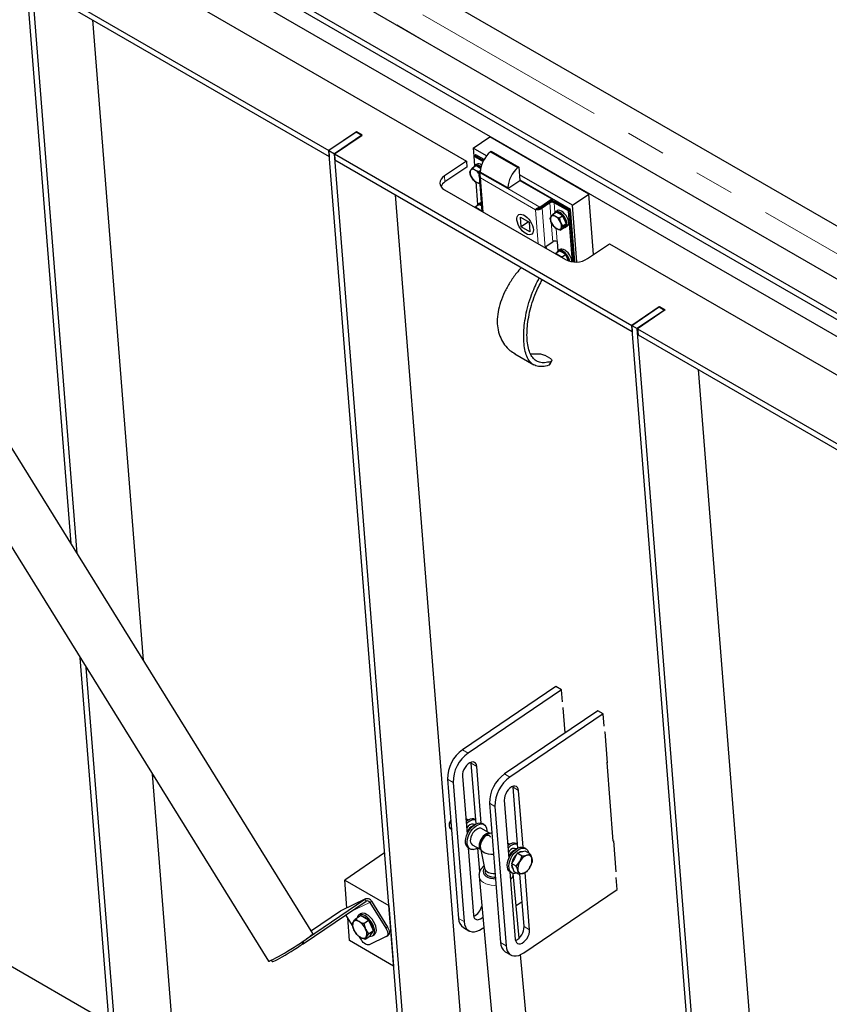
# Model space of a CAD drawing. Units: millimetres. Extents: x 5 to 415, y 1 to 292.
# Drawn here: x 346 to 372, y 230 to 262 of the extents above; entities that cross this region are included whole.
import ezdxf

# ---------------------------------------------------------------- set-up
doc = ezdxf.new("R2010")
doc.units = ezdxf.units.MM
doc.linetypes.add('PHANTOM', pattern=[12.7, 6.35, -1.27, 1.27, -1.27, 1.27, -1.27])

msp = doc.modelspace()

# ---------------------------------------------------------------- linework, layer by layer
at = {"color": 7, "linetype": 'Continuous', "lineweight": 25}
for p, q in [((326.2878794, 281.572319), (399.8012775, 239.1339375)), ((325.6027694, 280.2699836), (398.4347678, 238.2249658)), ((324.7222493, 279.6727124), (397.5542478, 237.6276946)), ((324.7376564, 279.4782483), (397.5696549, 237.4332306)), ((397.0149625, 237.1909136), (326.9414583, 277.6434865)), ((328.227335, 275.6743963), (359.9764295, 257.3460342)), ((355.0491245, 232.5467656), (333.5242404, 267.2436218)), ((332.0767848, 266.3805032), (353.6172757, 231.6584897)), ((347.2856801, 245.0609846), (345.8410207, 263.2950629)), ((346.0177974, 263.1930118), (355.5566679, 257.6863391)), ((347.4790695, 244.7492521), (346.0177974, 263.1930118)), ((346.0332045, 262.9985478), (355.572075, 257.4918751)), ((349.606442, 241.320052), (347.977829, 261.87594)), ((356.4442321, 258.2883885), (355.5566679, 257.6863391)), ((356.4407369, 258.2771392), (355.563739, 257.6822571)), ((355.7405157, 257.5802061), (356.6280799, 258.1822554)), ((356.6175136, 258.1750882), (355.7405157, 257.5802061)), ((356.4407369, 258.2771392), (356.6175136, 258.1750882)), ((356.6280799, 258.1822554), (356.4442321, 258.2883885)), ((356.4442321, 258.2883885), (356.4453336, 258.2744856)), ((360.1964994, 257.7618431), (360.7248114, 258.1202058)), ((363.906792, 256.2832876), (360.7248114, 258.1202058)), ((355.5566679, 257.6863391), (355.572075, 257.4918751)), ((358.4263789, 221.550832), (355.563739, 257.6822571)), ((355.563739, 257.6822571), (355.7405157, 257.5802061)), ((360.1964994, 257.7618431), (360.2170413, 257.502569)), ((360.6236958, 257.5152279), (360.1964994, 257.7618431)), ((355.5784785, 257.4962187), (355.572075, 257.4918751)), ((355.7405157, 257.5802061), (365.2864572, 252.0694513)), ((355.7405157, 257.5802061), (355.7559228, 257.385742)), ((358.6031556, 221.4487809), (355.7405157, 257.5802061)), ((355.7559228, 257.385742), (365.3018643, 251.8749872)), ((360.2106349, 257.4982234), (360.2458557, 257.5221142)), ((360.5065566, 257.3273914), (360.2106349, 257.4982234)), ((360.2106349, 257.4982234), (360.2349572, 257.1912339)), ((360.2810765, 257.5460051), (360.2458557, 257.5221142)), ((360.2458557, 257.5221142), (360.5238572, 257.3616273)), ((360.5424005, 257.3951459), (360.2810765, 257.5460051)), ((360.7745641, 257.6622648), (360.7483438, 257.6444791)), ((360.7483438, 257.6444791), (361.6322273, 257.1342241)), ((360.7745641, 257.6622648), (361.6584475, 257.1520097)), ((359.9764295, 257.3460342), (359.2720135, 256.8682173)), ((359.9918366, 257.1515701), (359.2874206, 256.6737532)), ((359.9764295, 257.3460342), (359.9918366, 257.1515701)), ((360.0840864, 256.9907942), (360.1116849, 257.0478974)), ((360.1707414, 257.126339), (360.2782852, 257.1992878)), ((360.3041178, 257.2402096), (360.2477645, 257.2019842)), ((360.3803473, 257.1403686), (360.2782852, 257.1992878)), ((360.3748656, 257.0085007), (360.4221417, 257.0405688)), ((360.4325763, 257.1102175), (360.3803473, 257.1403686)), ((361.6584475, 257.1520097), (361.6322273, 257.1342241)), ((361.6584475, 257.1520097), (361.6923432, 256.7241887)), ((360.2015556, 256.7374109), (360.1270921, 256.8534333)), ((360.3748656, 257.0085007), (360.3962155, 256.9403084)), ((360.3821457, 256.88336), (360.4733283, 255.7324792)), ((361.3031415, 256.4837655), (360.4192581, 256.9940206)), ((360.4210309, 256.9716445), (360.4192581, 256.9940206)), ((361.3049144, 256.4613894), (360.4210309, 256.9716445)), ((361.3049144, 256.4613894), (361.6923432, 256.7241887)), ((363.3784799, 255.9249249), (361.6778865, 256.9066566)), ((363.3216357, 255.7907276), (361.6917529, 256.7316389)), ((361.6923432, 256.7241887), (362.717648, 256.1322928)), ((359.2733588, 256.4252068), (363.1624461, 254.1800845)), ((360.2758187, 256.6754921), (360.3335627, 255.9466639)), ((361.3031415, 256.4837655), (361.3049144, 256.4613894)), ((360.3487886, 222.8377874), (357.7005473, 256.2631342)), ((362.3302192, 255.8694935), (362.717648, 256.1322928)), ((362.3333006, 255.8306007), (362.7207294, 256.0934)), ((362.717648, 256.1322928), (362.7207294, 256.0934)), ((362.7207294, 256.0934), (363.2864149, 255.7668368)), ((363.3784799, 255.9249249), (363.906792, 256.2832876)), ((364.0603423, 254.3452191), (363.906792, 256.2832876)), ((360.2526934, 255.859849), (360.2693469, 255.881769)), ((360.2693469, 255.881769), (360.3768907, 255.9547177)), ((360.4027233, 255.9956395), (360.34637, 255.9574142)), ((360.4594989, 255.907029), (360.3768907, 255.9547177)), ((362.2170962, 255.799579), (362.1952298, 255.7847466)), ((362.3158119, 255.8308685), (362.3212213, 255.8238363)), ((362.3302192, 255.8694935), (362.3333006, 255.8306007)), ((362.3685214, 255.8544916), (362.615067, 256.0217275)), ((362.4038768, 255.8340814), (362.3685214, 255.8544916)), ((362.6504224, 256.0013173), (362.4038768, 255.8340814)), ((363.2511941, 255.7429459), (362.7915746, 256.0082786)), ((363.2864149, 255.7668368), (362.8267954, 256.0321694)), ((363.2864149, 255.7668368), (363.3216357, 255.7907276)), ((363.4551885, 254.1050615), (363.3216357, 255.7907276)), ((363.5225818, 254.1061119), (363.3784799, 255.9249249)), ((361.7080396, 255.5464002), (361.9908823, 255.3831186)), ((361.7326909, 255.2352577), (361.7080396, 255.5464002)), ((362.6650262, 255.5008493), (362.6926247, 255.5579526)), ((362.7516812, 255.6363942), (362.859225, 255.709343)), ((362.8850576, 255.7502648), (362.8287043, 255.7120394)), ((362.9612871, 255.6504238), (362.859225, 255.709343)), ((362.9558053, 255.5185559), (363.0633491, 255.5915046)), ((362.9558053, 255.5185559), (362.9988109, 255.381195)), ((363.0633491, 255.5915046), (362.9612871, 255.6504238)), ((363.1220837, 255.464813), (363.0633491, 255.5915046)), ((363.1808183, 255.3381214), (363.1220837, 255.464813)), ((363.2864149, 255.7668368), (363.2511941, 255.7429459)), ((363.3805092, 254.1107665), (363.2511941, 255.7429459)), ((363.2864149, 255.7668368), (363.417923, 254.1069779)), ((361.96916, 255.3956586), (361.7326909, 255.2352577)), ((362.0155336, 255.0719761), (361.7326909, 255.2352577)), ((361.9908823, 255.3831186), (362.0155336, 255.0719761)), ((362.7824954, 255.2474661), (362.7080318, 255.3634885)), ((362.9866195, 255.1296277), (363.0941633, 255.2025765)), ((363.0732745, 255.2651726), (363.014218, 255.186731)), ((363.0732745, 255.2651726), (363.1808183, 255.3381214)), ((363.0941633, 255.2025765), (363.1374908, 255.2703489)), ((363.1291307, 255.2572721), (363.1346438, 255.2610117)), ((363.1374908, 255.2703489), (363.1808183, 255.3381214)), ((363.1599048, 255.2237709), (363.2162581, 255.2619962)), ((362.537703, 254.6134021), (362.7490278, 254.7567472)), ((362.5437358, 254.5372584), (362.537703, 254.6134021)), ((362.8901801, 254.7637085), (362.9145024, 254.4567191)), ((363.8682075, 254.2148909), (364.5726236, 254.6927079)), ((364.5726236, 254.6927079), (396.321718, 236.3643457)), ((362.8336332, 254.3699042), (362.8502866, 254.3918242)), ((362.8502866, 254.3918242), (362.9578305, 254.4647729)), ((362.983663, 254.5056947), (362.9273097, 254.4674694)), ((363.0598925, 254.4058537), (362.9578305, 254.4647729)), ((363.0544108, 254.2739858), (363.1619546, 254.3469345)), ((363.0544108, 254.2739858), (363.0664616, 254.2354952)), ((363.1619546, 254.3469345), (363.0598925, 254.4058537)), ((363.2206892, 254.2202429), (363.1619546, 254.3469345)), ((363.2589914, 254.1376242), (363.2206892, 254.2202429)), ((363.3586039, 254.1263078), (363.3426937, 254.1360494)), ((363.3585148, 254.1139067), (363.3586039, 254.1263078)), ((365.2864572, 252.0694513), (366.1740214, 252.6715007)), ((366.1634552, 252.6643334), (365.2864572, 252.0694513)), ((366.1634552, 252.6643334), (366.3402319, 252.5622824)), ((366.1740214, 252.6715007), (366.3578692, 252.5653676)), ((366.1740214, 252.6715007), (366.1751229, 252.6575978)), ((366.3402319, 252.5622824), (365.4632339, 251.9674003)), ((366.3578692, 252.5653676), (365.470305, 251.9633183)), ((366.3408994, 252.5538567), (366.3402319, 252.5622824)), ((365.2864572, 252.0694513), (365.3018643, 251.8749872)), ((365.2864572, 252.0694513), (365.4632339, 251.9674003)), ((368.1490972, 215.9380262), (365.2864572, 252.0694513)), ((368.3258739, 215.8359752), (365.4632339, 251.9674003)), ((365.470305, 251.9633183), (375.0091755, 246.4566456)), ((365.470305, 251.9633183), (365.4857121, 251.7688542)), ((365.4857121, 251.7688542), (375.0245826, 246.2621815)), ((361.5344482, 251.1534185), (362.137677, 250.8051819)), ((362.6529128, 251.0198271), (362.5056384, 251.1048468)), ((362.6578738, 250.8142558), (362.7136631, 250.9309885)), ((369.1447088, 228.9227621), (367.4232655, 250.6503284)), ((348.7036607, 227.1636377), (347.5759978, 241.3966769)), ((348.8804374, 227.0615867), (347.7693873, 241.0849444)), ((362.84848, 240.4713158), (359.8547118, 238.4405939)), ((363.0252566, 240.3692648), (360.0314885, 238.3385429)), ((363.0252566, 240.3692648), (362.84848, 240.4713158)), ((363.0560709, 239.9803367), (363.0252566, 240.3692648)), ((364.1919828, 239.6957281), (361.1982147, 237.6650062)), ((363.0707076, 239.7955958), (363.0742431, 239.7935548)), ((363.0742431, 239.7935548), (363.1386045, 238.9812043)), ((364.3687595, 239.5936771), (364.1919828, 239.6957281)), ((364.3687595, 239.5936771), (361.3749914, 237.5629551)), ((364.3995737, 239.204749), (364.3687595, 239.5936771)), ((364.4142105, 239.0200081), (364.417746, 239.0179671)), ((364.417746, 239.0179671), (364.4963223, 238.0262003)), ((360.1298684, 238.0124921), (360.125674, 238.0423711)), ((360.284436, 236.0615836), (360.1298684, 238.0124921)), ((360.4511092, 236.0870558), (360.3066451, 237.9104411)), ((364.4920164, 238.0379645), (364.4952181, 238.0401363)), ((364.6923087, 235.5099316), (364.4920164, 238.0379645)), ((364.4963223, 238.0262003), (364.4927867, 238.0282413)), ((350.6260704, 228.4505931), (349.8967597, 237.6557442)), ((359.3726211, 237.4988389), (359.7269845, 233.0261652)), ((359.8487746, 237.5998601), (359.9968076, 235.7314301)), ((359.5493978, 237.3967879), (359.9037612, 232.9241142)), ((361.4733712, 237.2369044), (361.4691769, 237.2667834)), ((361.6279389, 235.2859959), (361.4733712, 237.2369044)), ((361.7946121, 235.3114681), (361.6501479, 237.1348534)), ((361.1922775, 236.8242724), (361.3403105, 234.9558424)), ((360.716124, 236.7232512), (361.0704874, 232.2505775)), ((360.8929007, 236.6212002), (361.2472641, 232.1485265)), ((359.9910297, 236.2141771), (359.957004, 236.2338197)), ((359.9578261, 236.2234438), (359.9781528, 236.2184483)), ((360.0128785, 236.170333), (359.959597, 236.2010918)), ((360.2738463, 236.1952442), (360.257525, 236.2046662)), ((359.4232648, 236.0347009), (359.4232648, 236.0033917)), ((359.4646942, 235.9118227), (359.4999716, 235.8914575)), ((360.2422624, 236.0373901), (360.2343142, 236.0419785)), ((360.7363998, 235.7550173), (360.4653738, 235.9114773)), ((360.5403677, 236.0413846), (360.4873347, 236.0719999)), ((360.0312851, 235.2962648), (360.203138, 233.1271864)), ((360.0373713, 235.2925559), (360.0904043, 235.2619406)), ((360.1653982, 235.391848), (360.4361793, 235.2355294)), ((360.4050442, 234.5393016), (360.3457469, 235.2877349)), ((360.421451, 235.3445715), (360.4243727, 235.3070937)), ((360.4253618, 235.2874997), (360.5597384, 234.6419174)), ((361.3583153, 235.3959932), (361.3029036, 235.4279816)), ((361.3263117, 235.2971669), (361.3142233, 235.2851075)), ((361.5857653, 235.2618024), (361.5778171, 235.2663908)), ((361.6173491, 235.4196565), (361.6010279, 235.4290785)), ((361.8838706, 235.2657969), (361.8308376, 235.2964122)), ((364.6915384, 235.5196548), (364.6950739, 235.5176137)), ((364.6955105, 235.5121034), (364.6923087, 235.5099316)), ((364.6950739, 235.5176137), (364.7736501, 234.525847)), ((357.3506634, 235.1282066), (356.0699602, 234.2594847)), ((360.8454828, 235.0905218), (360.8460511, 235.0761616)), ((361.3611384, 235.1994227), (361.3242297, 235.1588098)), ((361.5167882, 234.956254), (361.423441, 234.793484)), ((361.6101353, 235.119024), (361.5167882, 234.956254)), ((361.7384658, 235.1541964), (361.6101353, 235.119024)), ((361.7628507, 235.0308633), (361.6101353, 235.119024)), ((361.8667964, 235.1893688), (361.7384658, 235.1541964)), ((362.0195117, 235.1012081), (361.8667964, 235.1893688)), ((362.0195117, 235.1012081), (362.0750209, 234.9617612)), ((360.5751824, 234.6004792), (360.5822188, 234.5238199)), ((361.5761564, 234.7053233), (361.423441, 234.793484)), ((361.423441, 234.793484), (361.4584245, 234.6658864)), ((361.4584245, 234.6658864), (361.4934079, 234.5382888)), ((361.5761564, 234.7053233), (361.6900293, 234.856244)), ((362.0894786, 234.8460129), (362.0166572, 234.6713936)), ((360.3812312, 234.3886637), (361.5974585, 221.1382956)), ((361.374788, 234.5206771), (361.5466409, 232.3515987)), ((361.3808742, 234.5169682), (361.4339072, 234.4863529)), ((361.6687122, 232.3965025), (361.478458, 234.4692548)), ((361.6461233, 234.4501281), (361.4934079, 234.5382888)), ((361.6461233, 234.4501281), (361.6316656, 234.5658764)), ((361.8277346, 232.7642307), (361.6937602, 234.455218)), ((362.0045113, 232.6621797), (361.8589793, 234.4990433)), ((364.7736501, 234.525847), (364.7701146, 234.527888)), ((364.8155656, 233.954219), (364.7847513, 234.3431471)), ((356.1407446, 233.3660651), (356.0699602, 234.2594847)), ((356.0699602, 234.2594847), (357.4841738, 233.4430765)), ((354.8466874, 232.3737056), (356.7163293, 233.6419143)), ((356.7324136, 233.6511802), (355.9461029, 233.2722707)), ((361.8217974, 231.923497), (364.8155656, 233.954219)), ((354.7658069, 232.228489), (356.7557808, 233.5783209)), ((356.8788243, 233.5413113), (357.3917023, 232.7145819)), ((356.9316555, 233.5771476), (357.4445335, 232.7504182)), ((357.4841738, 233.4430765), (357.6382448, 231.4984358)), ((361.5727936, 233.4415013), (361.7638099, 233.5710708)), ((355.9300186, 233.2630048), (354.99729, 232.6303197)), ((355.9300186, 233.2630048), (355.9461029, 233.2722707)), ((356.3198122, 232.7960097), (356.1073529, 233.1384817)), ((356.2240313, 232.3148439), (356.1663045, 233.0434553)), ((356.4189598, 233.0167375), (356.571094, 233.1199327)), ((356.576747, 233.1741239), (356.5203937, 233.1358985)), ((356.7037747, 233.0433378), (356.571094, 233.1199327)), ((356.8364554, 232.9667428), (356.7037747, 233.0433378)), ((356.3063083, 232.8405292), (356.3421864, 232.9147634)), ((356.6843212, 232.8635477), (356.8364554, 232.9667428)), ((356.6843212, 232.8635477), (356.7402285, 232.6849786)), ((356.9128104, 232.8020437), (356.8364554, 232.9667428)), ((356.9891654, 232.6373446), (356.9128104, 232.8020437)), ((359.880327, 232.7349913), (360.0571037, 232.6329403)), ((360.4782946, 232.6990847), (360.5329139, 232.7361339)), ((343.5064412, 232.5606676), (348.5046692, 229.675252)), ((356.4590182, 232.5111309), (356.3622156, 232.6619601)), ((356.6053916, 232.3356724), (356.5405694, 232.4401621)), ((356.7243796, 232.3579411), (356.8765139, 232.4611362)), ((356.8370311, 232.5341494), (356.7602577, 232.4321753)), ((356.8370311, 232.5341494), (356.9891654, 232.6373446)), ((357.4040692, 232.4451933), (356.8560344, 232.1811048)), ((356.8765139, 232.4611362), (356.9328396, 232.5492404)), ((356.9219714, 232.5322405), (356.9273774, 232.5359075)), ((356.9328396, 232.5492404), (356.9891654, 232.6373446)), ((356.9694792, 232.4738394), (357.0258325, 232.5120648)), ((357.4129036, 232.4502779), (357.4657348, 232.4861142)), ((354.7300655, 232.2112658), (354.6943185, 232.2688878)), ((354.7658069, 232.228489), (354.7270679, 232.290934)), ((354.7300655, 232.2112658), (354.7658069, 232.228489)), ((357.6382448, 231.4984358), (356.2240313, 232.3148439)), ((361.2238299, 231.9594036), (361.4006066, 231.8573525)), ((362.6928538, 221.23884), (361.7175296, 231.8646534)), ((353.7092204, 231.6857465), (353.7353301, 231.6436592))]:
    msp.add_line(p, q, dxfattribs=at)
at = {"color": 8, "linetype": 'PHANTOM', "lineweight": 18}
for p, q in [((325.5834633, 281.094502), (399.0968615, 238.6561206)), ((398.4346594, 238.2250284), (325.4259927, 280.3720346)), ((359.2874206, 256.6737532), (359.2720135, 256.8682173)), ((362.1952298, 255.7847466), (360.4274628, 256.8052567)), ((360.4274628, 256.8052567), (360.5143329, 255.7088077)), ((362.3302192, 255.8694935), (361.3049144, 256.4613894)), ((362.2820998, 254.6882976), (362.1952298, 255.7847466)), ((362.5048433, 254.5597105), (362.4038768, 255.8340814)), ((362.6852944, 255.5611729), (362.6504224, 256.0013173)), ((362.7915746, 256.0082786), (362.815897, 255.7012891)), ((362.7490278, 254.7567472), (362.698929, 255.3890798)), ((362.8567584, 255.1855473), (362.8901801, 254.7637085)), ((362.6223438, 250.7881267), (362.6767007, 250.9044651)), ((359.8547118, 238.4405939), (360.0314885, 238.3385429)), ((360.3066451, 237.9104411), (360.1298684, 238.0124921)), ((359.5493978, 237.3967879), (359.3726211, 237.4988389)), ((361.1982147, 237.6650062), (361.3749914, 237.5629551)), ((361.6501479, 237.1348534), (361.4733712, 237.2369044)), ((360.8929007, 236.6212002), (360.716124, 236.7232512)), ((356.7163293, 233.6419143), (355.9300186, 233.2630048)), ((356.7557808, 233.5783209), (356.7163293, 233.6419143)), ((356.8788243, 233.5413113), (356.2655283, 233.2457746)), ((356.8788243, 233.5413113), (356.9316555, 233.5771476)), ((359.7269845, 233.0261652), (359.9037612, 232.9241142)), ((357.3917023, 232.7145819), (357.4445335, 232.7504182)), ((362.0045113, 232.6621797), (361.8277346, 232.7642307)), ((361.0704874, 232.2505775), (361.2472641, 232.1485265))]:
    msp.add_line(p, q, dxfattribs=at)
at = {"color": 7, "linetype": 'Continuous', "lineweight": 25, "flags": 128}
for points in [[(360.2570745, 257.0567506), (360.2341323, 257.0684073), (360.2118463, 257.0765372), (360.1905978, 257.0810012), (360.1707503, 257.0817229), (360.1526435, 257.07869), (360.1365871, 257.0719544), (360.122856, 257.0616313), (360.1116849, 257.0478974)], [(360.4426471, 257.1542884), (360.413305, 257.1760353), (360.3620051, 257.203644), (360.3138359, 257.2162696), (360.2717339, 257.2131423), (360.2382655, 257.1944528), (360.2154709, 257.1613403), (360.2129743, 257.1549863)], [(359.2720135, 256.8682173), (359.2100945, 256.8176868), (359.1641419, 256.7612546), (359.1359217, 256.7010895), (359.1265182, 256.6395034), (359.1362928, 256.5788631), (359.16487, 256.5214991), (359.2111516, 256.4696157), (359.2733588, 256.4252068)], [(360.4580407, 255.9254338), (360.4494407, 255.9280657), (360.4147119, 255.932884)], [(361.8848973, 255.0174921), (361.8273543, 255.0572187), (361.7714214, 255.1087271), (361.7197138, 255.1696089), (361.6746494, 255.2370172), (361.6383353, 255.3078002), (361.6124696, 255.3786481), (361.5982616, 255.4462481), (361.5963758, 255.5074393), (361.6069003, 255.5593606), (361.629343, 255.599584), (361.6626545, 255.6262289), (361.7052772, 255.6380493), (361.7552181, 255.6344925), (361.810142, 255.6157248), (361.8674808, 255.5826239), (361.9245533, 255.5367373), (361.9786909, 255.4802109), (362.0273622, 255.4156876), (362.0682914, 255.3461845), (362.0995646, 255.2749515), (362.1197196, 255.2053194), (362.1278139, 255.140544), (362.1234691, 255.0836543), (362.1068883, 255.0373103), (362.0788469, 255.003679), (362.0406559, 254.984333), (361.9941012, 254.9801768), (361.9413596, 254.9914048), (361.8848973, 255.0174921)], [(361.8848973, 255.0174921), (361.8273543, 255.0572187), (361.7714214, 255.1087271), (361.7197138, 255.1696089), (361.6746494, 255.2370172), (361.6383353, 255.3078002), (361.6124696, 255.3786481), (361.5982616, 255.4462481), (361.5963758, 255.5074393), (361.6069003, 255.5593606), (361.629343, 255.599584), (361.6626545, 255.6262289), (361.7052772, 255.6380493), (361.7552181, 255.6344925), (361.810142, 255.6157248), (361.8674808, 255.5826239), (361.9245533, 255.5367373), (361.9786909, 255.4802109), (362.0273622, 255.4156876), (362.0682914, 255.3461845), (362.0995646, 255.2749515), (362.1197196, 255.2053194), (362.1278139, 255.140544), (362.1234691, 255.0836543), (362.1068883, 255.0373103), (362.0788469, 255.003679), (362.0406559, 254.984333), (361.9941012, 254.9801768), (361.9413596, 254.9914048), (361.8848973, 255.0174921)], [(362.8380143, 255.5668058), (362.8150721, 255.5784625), (362.7927861, 255.5865924), (362.7715375, 255.5910564), (362.7516901, 255.5917781), (362.7335832, 255.5887452), (362.7175269, 255.5820096), (362.7037957, 255.5716865), (362.6926247, 255.5579526)], [(363.0983259, 255.2090876), (363.1359355, 255.2126129), (363.1694039, 255.2313023), (363.1921985, 255.2644148), (363.2029299, 255.3099316), (363.2009438, 255.3650783), (363.1863613, 255.4264931), (363.1600713, 255.4904324), (363.1236765, 255.5529984), (363.0793953, 255.6103773), (363.0299272, 255.6590713), (362.9782876, 255.6961121), (362.9276243, 255.7192418), (362.8810258, 255.7270504), (362.8413325, 255.719062), (362.8109642, 255.6957634), (362.7939141, 255.6650415)], [(363.2162581, 255.2619962), (363.2291407, 255.2728239), (363.2505254, 255.3075726), (363.2597265, 255.3544251), (363.2561832, 255.4105252), (363.2401113, 255.4724533), (363.2124907, 255.5364343), (363.175005, 255.5985681), (363.1299393, 255.655067), (363.0800407, 255.7024869), (363.028351, 255.7379373), (362.9780211, 255.7592572), (362.932119, 255.7651468), (362.8934429, 255.7552472), (362.8850576, 255.7502648)], [(362.9788975, 255.6623692), (362.931775, 255.682691), (362.8970461, 255.6875093)], [(362.8688285, 255.1778777), (362.8917706, 255.166221), (362.9140567, 255.1580911), (362.9353052, 255.1536272), (362.9551526, 255.1529054), (362.9732595, 255.1559383), (362.9893158, 255.1626739), (363.003047, 255.172997), (363.014218, 255.186731)], [(363.3572416, 254.1478769), (363.3449611, 254.2083993), (363.3207511, 254.2721622), (363.2860876, 254.3352789), (363.2430834, 254.3939019), (363.1943602, 254.4444575), (363.1428879, 254.483864), (363.0918042, 254.5097192), (363.0442232, 254.5204471), (363.0030452, 254.5153937), (362.983663, 254.5056947)], [(363.2986932, 254.1261537), (363.2907649, 254.1625479), (363.2679437, 254.2261221), (363.2344528, 254.2895265), (363.1923336, 254.3488959), (363.1441538, 254.4006114), (363.0928502, 254.4415204), (363.0415503, 254.4691291), (362.9933811, 254.4817547), (362.9512791, 254.4786274), (362.9178107, 254.4599379), (362.8950161, 254.4268255), (362.8925196, 254.4204715)], [(363.0775029, 254.4177991), (363.0303805, 254.4381209), (362.9956516, 254.4429392)], [(360.3066451, 237.9104411), (360.2951993, 237.9664285), (360.2711139, 238.0101371), (360.2357885, 238.0390268), (360.1912761, 238.0514187), (360.1401637, 238.0465926), (360.0854217, 238.0248289), (360.0302316, 237.9873925), (359.9778006, 237.936459), (359.9311761, 237.8749886), (359.8930675, 237.8065536), (359.8656897, 237.7351313), (359.8506338, 237.6648724), (359.8487746, 237.5998601)], [(361.6501479, 237.1348534), (361.6387022, 237.1908408), (361.6146167, 237.2345494), (361.5792914, 237.2634391), (361.534779, 237.275831), (361.4836666, 237.2710049), (361.4289246, 237.2492412), (361.3737344, 237.2118048), (361.3213035, 237.1608713), (361.274679, 237.0994009), (361.2365704, 237.0309659), (361.2091926, 236.9595436), (361.1941367, 236.8892847), (361.1922775, 236.8242724)], [(360.257525, 236.2046662), (360.213691, 236.2216067), (360.1573228, 236.2249905), (360.0958462, 236.2115869), (360.0317779, 236.1819447), (359.9677409, 236.1372774), (359.964842, 236.1348913)], [(360.2743325, 236.1891068), (360.266724, 236.1909914), (360.2103558, 236.1943752), (360.1488792, 236.1809716), (360.0848109, 236.1513294), (360.0207739, 236.1066621), (359.9707204, 236.0606952)], [(359.4783375, 236.1645175), (359.4641852, 236.1419095), (359.4393231, 236.0882447), (359.4256, 236.0342945), (359.4242353, 235.9848525), (359.4353503, 235.944312), (359.4579573, 235.9162751), (359.4646942, 235.9118227)], [(360.0373713, 235.2925559), (360.0308924, 235.296518), (359.9916772, 235.3328444), (359.9635435, 235.3834766), (359.9476432, 235.4463418), (359.944627, 235.5188663), (359.9546186, 235.5980809), (359.9772089, 235.6807424), (360.0114731, 235.7634669), (360.0560082, 235.8428675), (360.1089912, 235.9156935), (360.1682528, 235.9789634), (360.2313669, 236.030087), (360.2957496, 236.0669713), (360.358765, 236.0881062), (360.4178332, 236.0926264), (360.4705361, 236.0803469), (360.4873347, 236.0719999)], [(360.2343142, 236.0419785), (360.2304526, 236.0440949), (360.1879695, 236.0556418), (360.1390527, 236.050141), (360.0867758, 236.0279383), (360.0344235, 235.9904288), (359.9852853, 235.9399692), (359.9807268, 235.9343976)], [(360.1887904, 235.2414697), (360.1326166, 235.2453694), (360.0839254, 235.2659027), (360.0447102, 235.3022291), (360.0165766, 235.3528613), (360.0006762, 235.4157265), (359.99766, 235.488251), (360.0076517, 235.5674655), (360.0302419, 235.6501271), (360.0645061, 235.7328516), (360.1090413, 235.8122522), (360.1620242, 235.8850782), (360.2212858, 235.9483481), (360.2843999, 235.9994717), (360.3487826, 236.036356), (360.411798, 236.0574909), (360.4708663, 236.0620111), (360.5235692, 236.0497316), (360.567749, 236.0211551), (360.6015971, 235.9774516), (360.6237277, 235.9204102), (360.6332347, 235.8523662), (360.6330926, 235.8146553)], [(360.4653738, 235.9114773), (360.4364839, 235.9226964), (360.3893649, 235.9239531), (360.3375977, 235.9081009), (360.2844347, 235.8761356), (360.2332166, 235.8300659), (360.1871615, 235.7727864), (360.1491631, 235.7078963), (360.1216092, 235.6394729), (360.106231, 235.5718153)], [(360.7482166, 235.7481957), (360.7193266, 235.7594148), (360.6722077, 235.7606715), (360.6204404, 235.7448192), (360.5672774, 235.712854), (360.5160593, 235.6667843), (360.4700042, 235.6095048), (360.4320059, 235.5446147), (360.4044519, 235.4761912), (360.3890737, 235.4085337)], [(360.7497636, 235.6318356), (360.7445529, 235.6449832), (360.7210276, 235.6760848), (360.6875539, 235.6919797), (360.6468436, 235.6913804), (360.6021948, 235.6743352), (360.5572247, 235.6422251), (360.5155765, 235.5976515), (360.4806243, 235.5442254), (360.4551997, 235.4862752), (360.4413625, 235.4284955)], [(360.8460511, 235.0761616), (360.7635194, 235.076741), (360.6841326, 235.0876036), (360.6109281, 235.1083339), (360.5467068, 235.1381388), (360.4939258, 235.1758779), (360.4546047, 235.2201072), (360.4302478, 235.2691346), (360.4224912, 235.3067062)], [(361.3808742, 234.5169682), (361.3762507, 234.5197493), (361.336605, 234.555442), (361.3079824, 234.6055147), (361.2915548, 234.6679177), (361.2879947, 234.740096), (361.2974479, 234.8190947), (361.3195274, 234.9016796), (361.3533291, 234.9844696), (361.3974694, 235.0640753), (361.450141, 235.1372377), (361.5091876, 235.2009614), (361.5721918, 235.2526376), (361.6365743, 235.2901507), (361.6996991, 235.3119649), (361.758982, 235.3171871), (361.8119958, 235.3056034), (361.8308376, 235.2964122)], [(361.595445, 234.479384), (361.5347675, 234.4660857), (361.4783295, 234.4692828), (361.4292837, 234.489134), (361.389638, 234.5248267), (361.3610154, 234.5748994), (361.3445878, 234.6373024), (361.3410277, 234.7094807), (361.3504809, 234.7884794), (361.3725604, 234.8710643), (361.4063621, 234.9538543), (361.4505024, 235.03346), (361.503174, 235.1066224), (361.5622206, 235.1703461), (361.6252249, 235.2220223), (361.6896073, 235.2595354), (361.7527321, 235.2813496), (361.812015, 235.2865717), (361.8650288, 235.2749881), (361.9096033, 235.247073), (361.9439135, 235.2039691), (361.9665548, 235.1474412), (361.9706876, 235.1293937)], [(360.5597384, 234.6419174), (360.5648939, 234.6234484), (360.5907449, 234.5769563), (360.633026, 234.5363413), (360.6895329, 234.5037205), (360.75732, 234.4807946), (360.8328535, 234.4687586), (360.8948547, 234.4673632)], [(360.9049301, 234.3401944), (360.870354, 234.3403078), (360.7948007, 234.3488924), (360.7259056, 234.3685704), (360.6673829, 234.3982811), (360.6223875, 234.4364226), (360.5933452, 234.4809389), (360.5822188, 234.5238199)], [(357.0249561, 232.66662), (357.008334, 232.7392972), (356.9793958, 232.8150405), (356.9394944, 232.8903082), (356.8904958, 232.9615808), (356.834691, 233.0255257), (356.7746893, 233.079153), (356.7132964, 233.1199551), (356.653383, 233.1460241), (356.5977505, 233.156141), (356.5490003, 233.1498329), (356.5094118, 233.1273946), (356.4808362, 233.0898754), (356.4665696, 233.049032)], [(357.0813094, 232.7048454), (357.0646873, 232.7775226), (357.035749, 232.8532659), (356.9958477, 232.9285335), (356.9468491, 232.9998062), (356.8910442, 233.0637511), (356.8310426, 233.1173784), (356.7696497, 233.1581805), (356.7097363, 233.1842494), (356.6541038, 233.1943664), (356.6053536, 233.1880583), (356.576747, 233.1741239)], [(360.203138, 233.1271864), (360.2145838, 233.0711991), (360.2386692, 233.0274904), (360.2739946, 232.9986007), (360.318507, 232.9862088), (360.3696194, 232.9910349), (360.4243614, 233.0127986), (360.4795515, 233.050235), (360.502243, 233.0702826)], [(356.5311928, 232.9262726), (356.501368, 232.9414263), (356.4723962, 232.9519951), (356.4447731, 232.9577983), (356.4189714, 232.9587365), (356.3954325, 232.9547938), (356.3745592, 232.9460375), (356.3567087, 232.9326175), (356.3421864, 232.9147634)], [(357.3917023, 232.7145819), (357.4150684, 232.6721239), (357.4329582, 232.6290913), (357.4446841, 232.5871378), (357.4497956, 232.5478756), (357.4480961, 232.5128136), (357.4396511, 232.4832992), (357.424785, 232.4604666), (357.4040692, 232.4451933)], [(357.4445335, 232.7504182), (357.4678996, 232.7079602), (357.4857894, 232.6649276), (357.4975153, 232.622974), (357.5026268, 232.5837119), (357.5009273, 232.5486499), (357.4924823, 232.5191355), (357.4776162, 232.4963029), (357.4657348, 232.4861142)], [(359.9037612, 232.9241142), (359.9174962, 232.8372636), (359.9439018, 232.7613756), (359.9823278, 232.6983189), (360.031828, 232.649646), (360.0911836, 232.6165556), (360.1589331, 232.5998624), (360.2334081, 232.5999774), (360.3127749, 232.6168978), (360.3950793, 232.6502069), (360.4782946, 232.6990847)], [(354.7346951, 232.2961012), (354.8168265, 232.3526527), (354.8886503, 232.4038754), (354.9486356, 232.4486775), (354.9955039, 232.4861042), (355.0282564, 232.5153577), (355.046195, 232.5358146), (355.0491245, 232.5467656)], [(356.5712513, 232.420666), (356.6010761, 232.4055123), (356.6300479, 232.3949435), (356.657671, 232.3891403), (356.6834727, 232.3882021), (356.7070116, 232.3921448), (356.7278848, 232.4009011), (356.7457354, 232.4143211), (356.7602577, 232.4321753)], [(356.8688672, 232.4559494), (356.9175091, 232.4546982), (356.9619389, 232.4691562), (356.9962219, 232.4993117), (357.0187551, 232.5437547), (357.0284848, 232.6004072), (357.0249561, 232.66662)], [(361.5466409, 232.3515987), (361.5580867, 232.2956114), (361.5821721, 232.2519027), (361.6174975, 232.223013), (361.6620098, 232.2106211), (361.7131222, 232.2154472), (361.7678642, 232.2372109), (361.8230544, 232.2746473), (361.8754853, 232.3255808), (361.9221099, 232.3870512), (361.9602184, 232.4554862), (361.9875962, 232.5269086), (362.0026522, 232.5971675), (362.0045113, 232.6621797)], [(353.6172757, 231.6584897), (353.6218212, 231.6561491), (353.6418811, 231.6591593), (353.6766753, 231.6716213), (353.7254621, 231.6932694), (353.7872018, 231.7236423), (353.8605785, 231.7620926), (353.9440284, 231.8078008), (354.0357727, 231.8597927), (354.1338562, 231.9169603), (354.2361884, 231.978085), (354.3405882, 232.0418641), (354.4448305, 232.1069383), (354.5466936, 232.1719206), (354.6440065, 232.2354261), (354.7346951, 232.2961012)], [(353.7353301, 231.6436592), (353.7396595, 231.6415392), (353.75975, 231.6449886), (353.794932, 231.6581406), (353.8443395, 231.6806715), (353.9067558, 231.7120265), (353.9806439, 231.7514335), (354.0641846, 231.7979222), (354.1553208, 231.8503479), (354.2518083, 231.9074197), (354.3512715, 231.9677322), (354.451261, 232.0298004), (354.549315, 232.092096), (354.6430189, 232.1530851), (354.7300655, 232.2112658)], [(356.8560344, 232.1811048), (356.8302649, 232.1739777), (356.8004321, 232.1752706), (356.7676824, 232.184934), (356.7332743, 232.2025964), (356.6985302, 232.2275791), (356.6647852, 232.258922), (356.6333361, 232.2954207), (356.6053916, 232.3356724)], [(361.2472641, 232.1485265), (361.2609991, 232.0616759), (361.2874047, 231.9857879), (361.3258307, 231.9227312), (361.3753309, 231.8740583), (361.4346865, 231.8409679), (361.5024359, 231.8242747), (361.576911, 231.8243897), (361.6562778, 231.8413101), (361.7385822, 231.8746192), (361.8217974, 231.923497)]]:
    msp.add_lwpolyline(points, dxfattribs=at)
at = {"color": 8, "linetype": 'PHANTOM', "lineweight": 18, "flags": 128}
msp.add_lwpolyline([(360.9247428, 234.0901243), (360.8688772, 234.0891408), (360.7724712, 234.0962281), (360.6810938, 234.1143302), (360.5976821, 234.1428655), (360.5249169, 234.1809167), (360.465137, 234.2272608), (360.4202637, 234.2804084), (360.3917394, 234.3386511), (360.3813592, 234.3873156)], dxfattribs=at)
at = {"color": 7, "linetype": 'Continuous', "lineweight": 25}
for centre, radius, start, end in [((361.354343, 256.9294104), 0.9373144, 130.28026722, 176.04739986), ((360.3135571, 256.966049), 0.2178337, 157.93008653, 211.12990968), ((360.0443549, 256.7134058), 0.4039001, 30.83693757, 58.21968363), ((360.3671929, 257.1102159), 0.1444882, 48.94586585, 115.88344241), ((360.3018277, 256.9792719), 0.1986959, 48.4848817, 85.87906701), ((362.2382265, 256.4191553), 0.9373144, 130.28026722, 176.04739986), ((360.5158704, 257.0277809), 0.4260818, 204.15383915, 237.65164023), ((359.4674323, 256.3858384), 0.3395573, 122.01468525, 154.99603072), ((360.3635915, 256.7729455), 0.1295444, 234.24099779, 286.65799836), ((360.2597408, 255.6535657), 0.1853726, 58.83210962, 79.14010287), ((360.4066147, 255.8700968), 0.1032342, 61.91916993, 157.01044694), ((360.1847683, 255.5233444), 0.3356145, 45.82304227, 59.38611977), ((360.4531214, 255.9182372), 0.0923639, 91.13336937, 123.06894511), ((362.7301341, 255.8403443), 0.2148029, 63.25630923, 122.39049339), ((362.7271337, 255.8803951), 0.143202, 63.25630923, 122.39049339), ((362.8944969, 255.4761042), 0.2178337, 157.93008653, 211.12990968), ((362.6100325, 255.2068475), 0.4260818, 24.15383915, 57.65164023), ((362.7674062, 255.3153245), 0.4064094, 6.04088479, 58.64160611), ((363.0968102, 255.5378361), 0.4260818, 204.15383915, 237.65164023), ((362.8123458, 255.2685793), 0.2178337, 337.93008653, 31.12990968), ((363.0810482, 255.3320734), 0.0890071, 307.02400694, 352.2033229), ((362.8257392, 254.6358251), 0.143202, 63.25630923, 122.39049339), ((362.8406806, 254.1636209), 0.1853726, 58.83210962, 79.14010287), ((362.7657081, 254.0333996), 0.3356145, 45.82304227, 59.38611977), ((362.8600063, 254.0654642), 0.4140588, 9.62444769, 58.31293378), ((363.4846506, 254.8195016), 0.7160098, 243.25630923, 302.39049339), ((360.5084631, 237.511664), 1.1359143, 125.13666113, 180.64691233), ((360.6852398, 237.409613), 1.1359143, 125.13666113, 180.64691233), ((361.851966, 236.7360763), 1.1359143, 125.13666113, 180.64691233), ((362.0287426, 236.6340253), 1.1359143, 125.13666113, 180.64691233), ((359.6626191, 236.0263329), 0.2395006, 140.70581517, 177.99771996), ((360.3633442, 235.6334017), 0.4072104, 113.72633958, 155.96686903), ((360.2705279, 235.5261208), 0.1705329, 164.45761488, 231.94062743), ((360.1489269, 235.570144), 0.3310829, 276.91539454, 303.8021056), ((360.5612363, 235.3633498), 0.1779931, 165.29441975, 225.22643442), ((361.5071734, 235.1740252), 0.2717735, 69.79739538, 137.02039541), ((361.5800088, 235.0849081), 0.3307809, 83.4335466, 140.08204907), ((361.5153626, 235.0844442), 0.1923672, 71.05482367, 143.29442676), ((361.6398739, 234.9592731), 0.2881084, 109.6483764, 136.22287637), ((361.781285, 234.8053832), 0.4968593, 134.69152181, 153.94039729), ((361.9511358, 234.7074012), 0.5256996, 132.38437844, 167.94786444), ((361.7638792, 234.9619744), 0.209091, 82.07132855, 129.534641), ((362.055595, 234.6699441), 0.4102998, 110.52952342, 152.99565802), ((361.9530826, 234.9367973), 0.1244675, 11.57005441, 109.41579365), ((361.6749761, 234.8911206), 0.4062338, 327.25588893, 10.01415478), ((361.6238543, 234.7381799), 0.1962008, 170.91829564, 219.74574618), ((362.0317104, 234.636517), 0.4062338, 147.25588893, 190.01415478), ((361.6510915, 234.8576935), 0.4102998, 290.52952342, 332.99565802), ((361.753604, 234.5908403), 0.1244675, 191.57005441, 289.41579365), ((356.7929448, 233.5063089), 0.1557522, 27.0531238, 119.46596512), ((356.7995611, 233.5008321), 0.0890013, 27.0531238, 119.46596512), ((360.0048315, 233.5326591), 0.4801434, 294.94518366, 345.91064742), ((356.6144634, 232.8883472), 0.2021604, 56.88522707, 87.76972158), ((356.4763494, 232.6475426), 0.47957, 42.15145802, 58.78217439), ((360.0782517, 233.0251901), 0.3512685, 179.84095561, 235.70479837), ((356.6046202, 232.8083605), 0.2831838, 157.93008652, 211.12990968), ((356.2348166, 232.4583267), 0.5539063, 24.15383915, 57.65164023), ((356.4503002, 232.6030395), 0.5287399, 7.03113547, 42.71400301), ((356.8992208, 232.6528728), 0.1893605, 311.96123656, 15.93005921), ((361.3554611, 232.7518641), 0.4724355, 294.42784385, 1.49996822), ((356.8676275, 232.8886119), 0.5539063, 204.15383915, 237.65164023), ((356.4978238, 232.5385781), 0.2831838, 337.93008652, 31.12990968), ((356.8545714, 232.6300136), 0.1189819, 307.72765618, 350.49732476), ((361.4217546, 232.2496024), 0.3512685, 179.84095561, 235.70479837)]:
    msp.add_arc(centre, radius, start, end, dxfattribs=at)
at = {"color": 8, "linetype": 'PHANTOM', "lineweight": 18}
msp.add_arc((361.1998487, 234.4783002), 0.2778397, 314.30099796, 358.17576841, dxfattribs=at)
at = {"color": 7, "linetype": 'Continuous', "lineweight": 25}
for centre, start_param, end_param in [((363.0323303, 254.1822428), 4.7916488507, 4.8099807024), ((363.2098431, 254.3026527), 4.708128815, 4.7150189732)]:
    msp.add_ellipse(centre, major_axis=(1.8652073, 1.4885194), ratio=0.0966435761, start_param=start_param, end_param=end_param, dxfattribs=at)
for points, knots in [([(360.1116849, 257.0478974), (360.1127278, 257.0495146), (360.1275828, 257.0725524), (360.1499471, 257.100424), (360.1707414, 257.126339)], [0, 0, 0, 0, 0.0702005767, 1, 1, 1, 1]), ([(360.1707414, 257.126339), (360.1892706, 257.1078499), (360.214469, 257.0827058), (360.248158, 257.0621826), (360.2570745, 257.0567506)], [0, 0, 0, 0, 0.7353286782, 1, 1, 1, 1]), ([(360.2570745, 257.0567506), (360.284693, 257.0430481), (360.3216441, 257.0247154), (360.3641341, 257.0117702), (360.3748656, 257.0085007)], [0, 0, 0, 0, 0.7474363122, 1, 1, 1, 1]), ([(360.1270921, 256.8534333), (360.1257154, 256.8564473), (360.1061052, 256.8993814), (360.0946953, 256.9467505), (360.0840864, 256.9907942)], [0, 0, 0, 0, 0.0702005767, 1, 1, 1, 1]), ([(360.2878887, 256.6678225), (360.2789722, 256.6732544), (360.2452832, 256.6937776), (360.2200848, 256.7189217), (360.2015556, 256.7374109)], [0, 0, 0, 0, 0.2646713218, 1, 1, 1, 1]), ([(360.4210309, 256.9716445), (360.417727, 256.9605862), (360.4111161, 256.9384593), (360.407037, 256.8934052), (360.4109211, 256.8466791), (360.4220957, 256.8186967), (360.4274628, 256.8052567)], [0, 0, 0, 0, 0.2546508618, 0.5095417072, 0.7644337552, 1, 1, 1, 1]), ([(360.4056798, 256.6195725), (360.3949483, 256.622842), (360.3524583, 256.6357873), (360.3155072, 256.65412), (360.2878887, 256.6678225)], [0, 0, 0, 0, 0.2525636877, 1, 1, 1, 1]), ([(360.2693469, 255.881769), (360.287876, 255.8632798), (360.3130745, 255.8381357), (360.3467635, 255.8176125), (360.35568, 255.8121806)], [0, 0, 0, 0, 0.7353286782, 1, 1, 1, 1]), ([(360.35568, 255.8121806), (360.3832985, 255.798478), (360.4202495, 255.7801453), (360.4627396, 255.7672001), (360.473471, 255.7639306)], [0, 0, 0, 0, 0.7474363122, 1, 1, 1, 1]), ([(362.1952298, 255.7847466), (362.2015099, 255.7924106), (362.2140761, 255.8077458), (362.2469302, 255.83484), (362.2865838, 255.8579891), (362.3160612, 255.8657608), (362.3302192, 255.8694935)], [0, 0, 0, 0, 0.2546508618, 0.5095417072, 0.7644337552, 1, 1, 1, 1]), ([(362.2170962, 255.799579), (362.2213373, 255.8022915), (362.229622, 255.8075901), (362.2394129, 255.8113959), (362.2441916, 255.8132534)], [0, 0, 0, 0, 0.5119227788, 1, 1, 1, 1]), ([(362.3685214, 255.8544916), (362.3584849, 255.8456029), (362.3384117, 255.8278256), (362.2995462, 255.8117481), (362.2606539, 255.8044684), (362.2405183, 255.8072478), (362.2304506, 255.8086375)], [0, 0, 0, 0, 0.2500000106, 0.5000000071, 0.7500000035, 1, 1, 1, 1]), ([(362.3333006, 255.8306007), (362.3188582, 255.829879), (362.2899212, 255.8284329), (362.2586448, 255.8182236), (362.2459896, 255.81391), (362.2421057, 255.8125862)], [0, 0, 0, 0, 0.4084972734, 0.8184697601, 1, 1, 1, 1]), ([(362.7080318, 255.3634885), (362.7066552, 255.3665025), (362.687045, 255.4094366), (362.6756351, 255.4568056), (362.6650262, 255.5008493)], [0, 0, 0, 0, 0.0702005767, 1, 1, 1, 1]), ([(362.6926247, 255.5579526), (362.6936675, 255.5595698), (362.7085225, 255.5826076), (362.7308868, 255.6104792), (362.7516812, 255.6363942)], [0, 0, 0, 0, 0.0702005767, 1, 1, 1, 1]), ([(362.7516812, 255.6363942), (362.7702103, 255.6179051), (362.7954088, 255.592761), (362.8290977, 255.5722378), (362.8380143, 255.5668058)], [0, 0, 0, 0, 0.7353286782, 1, 1, 1, 1]), ([(362.8380143, 255.5668058), (362.8656328, 255.5531033), (362.9025838, 255.5347706), (362.9450739, 255.5218254), (362.9558053, 255.5185559)], [0, 0, 0, 0, 0.7474363122, 1, 1, 1, 1]), ([(362.8688285, 255.1778777), (362.859912, 255.1833096), (362.826223, 255.2038328), (362.8010245, 255.2289769), (362.7824954, 255.2474661)], [0, 0, 0, 0, 0.26467132178, 1, 1, 1, 1]), ([(362.9866195, 255.1296277), (362.9758881, 255.1328972), (362.933398, 255.1458425), (362.896447, 255.1641752), (362.8688285, 255.1778777)], [0, 0, 0, 0, 0.2525636877, 1, 1, 1, 1]), ([(363.014218, 255.186731), (363.0132066, 255.185135), (362.9987993, 255.1624009), (362.9924878, 255.1454182), (362.9866195, 255.1296277)], [0, 0, 0, 0, 0.0702005767, 1, 1, 1, 1]), ([(362.9988109, 255.381195), (363.000219, 255.3782024), (363.0202768, 255.3355719), (363.0477396, 255.2990918), (363.0732745, 255.2651726)], [0, 0, 0, 0, 0.0702005767, 1, 1, 1, 1]), ([(362.8502866, 254.3918242), (362.8688158, 254.373335), (362.8940142, 254.3481909), (362.9277032, 254.3276677), (362.9366197, 254.3222358)], [0, 0, 0, 0, 0.7353286782, 1, 1, 1, 1]), ([(362.9366197, 254.3222358), (362.9642383, 254.3085332), (363.0011893, 254.2902005), (363.0436793, 254.2772553), (363.0544108, 254.2739858)], [0, 0, 0, 0, 0.7474363122, 1, 1, 1, 1]), ([(361.7405611, 253.9308838), (361.6880443, 253.8704899), (361.5541743, 253.7165407), (361.369599, 253.4485787), (361.1929894, 253.1346956), (361.0629328, 252.8174343), (360.9822984, 252.4994232), (360.9572996, 252.1978716), (360.9870726, 251.9147545), (361.0673782, 251.6625137), (361.1972406, 251.4423593), (361.3534561, 251.268909), (361.4809056, 251.1916401), (361.5370235, 251.1576175)], [0, 0, 0, 0, 0.0639853218, 0.1631041776, 0.2594209429, 0.3585703826, 0.4539884832, 0.5523650489, 0.6446405473, 0.7396300131, 0.8314614756, 0.9257900524, 1, 1, 1, 1]), ([(362.6223438, 250.7881267), (362.5534265, 250.7711518), (362.4155788, 250.7371988), (362.2427992, 250.7524417), (362.0972236, 250.8193933), (361.9804416, 250.941121), (361.8934325, 251.1179896), (361.8370165, 251.3425702), (361.8118156, 251.6091368), (361.8162463, 251.9037665), (361.8504742, 252.2210864), (361.9134066, 252.5514463), (362.0066146, 252.888864), (362.1217684, 253.1961328), (362.2297803, 253.4321348), (362.300036, 253.5510813), (362.3250651, 253.5934569)], [0, 0, 0, 0, 0.0774811938, 0.1549770181, 0.2324159296, 0.3098476813, 0.387784024, 0.4657035402, 0.5408574446, 0.6160101066, 0.6891471071, 0.7622952413, 0.8366832047, 0.9110778734, 0.9683208418, 1, 1, 1, 1]), ([(362.6767007, 250.9044651), (362.6122313, 250.889768), (362.4832819, 250.8603713), (362.3209549, 250.8780862), (362.1840056, 250.9438945), (362.0741842, 251.0603829), (361.9926619, 251.2275037), (361.9401785, 251.4383546), (361.9174989, 251.6877291), (361.9232093, 251.9632412), (361.9576018, 252.259637), (362.0195752, 252.5678866), (362.1104936, 252.8819191), (362.2204201, 253.1640176), (362.3250704, 253.3839619), (362.392573, 253.4956691), (362.4189227, 253.539274)], [0, 0, 0, 0, 0.0771954097, 0.1544033045, 0.2315633703, 0.3087170897, 0.386280986, 0.4638304447, 0.5389644895, 0.6140975724, 0.6874839409, 0.7608801322, 0.8353833551, 0.9098921718, 0.9648263774, 1, 1, 1, 1]), ([(362.0355153, 251.1582565), (362.0390468, 251.1577087), (362.1027988, 251.1478205), (362.1701824, 251.1541491), (362.2338333, 251.1601271)], [0, 0, 0, 0, 0.0553948189, 1, 1, 1, 1]), ([(362.2338333, 251.1601271), (362.2523237, 251.1611086), (362.2892949, 251.1630712), (362.3573779, 251.1556529), (362.4254934, 251.1401434), (362.4753073, 251.1214076), (362.4990678, 251.1084344), (362.5056384, 251.1048468)], [0, 0, 0, 0, 0.2252718092, 0.4504273258, 0.6785303076, 0.9111023372, 1, 1, 1, 1]), ([(362.6571726, 250.8145289), (362.6570893, 250.8134341), (362.656291, 250.8029498), (362.640959, 250.7945971), (362.6252367, 250.7891354), (362.6223393, 250.7881289)], [0, 0, 0, 0, 0.086848804, 0.8317177729, 1, 1, 1, 1]), ([(362.6529128, 251.0198271), (362.6683188, 251.0095168), (362.6991382, 250.9888911), (362.7191272, 250.9555558), (362.7160787, 250.9267073), (362.6965216, 250.9109194), (362.6801055, 250.9055738), (362.6767007, 250.9044651)], [0, 0, 0, 0, 0.2377317773, 0.4755792404, 0.7101321666, 0.9398799342, 1, 1, 1, 1]), ([(359.9781528, 236.2184483), (359.9806589, 236.2176672), (360.0037589, 236.2104678), (360.0329879, 236.1996072), (360.0590457, 236.189925)], [0, 0, 0, 0, 0.1084912447, 1, 1, 1, 1]), ([(360.634199, 235.7140329), (360.6268743, 235.709625), (360.613668, 235.7016776), (360.5947268, 235.6874806), (360.5773148, 235.6728649), (360.5600962, 235.6565634), (360.5434463, 235.6389432), (360.5222003, 235.6139345), (360.5024118, 235.5867143), (360.4846054, 235.5579515), (360.4723428, 235.535804), (360.4612349, 235.51324), (360.4512259, 235.490081), (360.4425558, 235.4668094), (360.4328707, 235.4359421), (360.4258917, 235.4052998), (360.4218561, 235.373507), (360.4203709, 235.355474), (360.4208107, 235.345614), (360.4208593, 235.3445253)], [0, 0, 0, 0, 0.065468798, 0.1180381237, 0.1709724474, 0.2250579545, 0.2795412452, 0.3321105709, 0.4390352937, 0.4935185844, 0.5460879101, 0.5990222338, 0.6531077409, 0.7075910316, 0.7601603573, 0.8670850801, 0.9215683708, 0.9913403496, 1, 1, 1, 1]), ([(360.7919789, 235.7658328), (360.7687087, 235.7623941), (360.7337726, 235.7572314), (360.6822093, 235.738244), (360.6519803, 235.7259043), (360.6349167, 235.7144143), (360.6342461, 235.7139627)], [0, 0, 0, 0, 0.4202177704, 0.6308841082, 0.9854936412, 1, 1, 1, 1]), ([(361.6900293, 234.856244), (361.6922221, 234.8601153), (361.7234522, 234.9152495), (361.7438682, 234.9751597), (361.7628507, 235.0308633)], [0, 0, 0, 0, 0.07021476643, 1, 1, 1, 1]), ([(361.7628507, 235.0308633), (361.776455, 235.0320032), (361.8303201, 235.0365167), (361.8768951, 235.0466285), (361.911707, 235.0541864)], [0, 0, 0, 0, 0.2525636878, 1, 1, 1, 1]), ([(361.911707, 235.0541864), (361.9229076, 235.057508), (361.9652266, 235.0700579), (361.9965089, 235.0880085), (362.0195117, 235.1012081)], [0, 0, 0, 0, 0.2646713218, 1, 1, 1, 1]), ([(362.0750209, 234.9617612), (362.0758299, 234.9587476), (362.0873513, 234.915828), (362.0884536, 234.8796504), (362.0894786, 234.8460129)], [0, 0, 0, 0, 0.0702147664, 1, 1, 1, 1]), ([(360.5449243, 234.7130886), (360.5393613, 234.7092235), (360.5150634, 234.6923413), (360.4785519, 234.6563591), (360.4371007, 234.6049567), (360.4053131, 234.5471508), (360.3854187, 234.4844193), (360.3773847, 234.4297794), (360.3818491, 234.3974057), (360.3832878, 234.3869727)], [0, 0, 0, 0, 0.0501378227, 0.2189927629, 0.3905834792, 0.563722884, 0.7382505502, 0.9156465821, 1, 1, 1, 1]), ([(361.6316656, 234.5658764), (361.6308156, 234.5689137), (361.61871, 234.6121706), (361.5966591, 234.6604416), (361.5761564, 234.7053233)], [0, 0, 0, 0, 0.0702147664, 1, 1, 1, 1]), ([(362.0166572, 234.6713936), (362.0144234, 234.667546), (361.982609, 234.6127491), (361.9412445, 234.5649323), (361.9027843, 234.5204729)], [0, 0, 0, 0, 0.0702147664, 1, 1, 1, 1]), ([(361.7949796, 234.4734512), (361.7601677, 234.4658933), (361.7135927, 234.4557815), (361.6597276, 234.451268), (361.6461233, 234.4501281)], [0, 0, 0, 0, 0.7474363122, 1, 1, 1, 1]), ([(361.9027843, 234.5204729), (361.8797815, 234.5072733), (361.8484992, 234.4893226), (361.8061802, 234.4767728), (361.7949796, 234.4734512)], [0, 0, 0, 0, 0.7353286782, 1, 1, 1, 1]), ([(356.3421864, 232.9147634), (356.3435423, 232.9168662), (356.3628539, 232.9468154), (356.3919275, 232.9830485), (356.4189598, 233.0167375)], [0, 0, 0, 0, 0.0702147664, 1, 1, 1, 1]), ([(356.4189598, 233.0167375), (356.4430477, 232.9927016), (356.4758057, 232.9600143), (356.5196013, 232.9333341), (356.5311928, 232.9262726)], [0, 0, 0, 0, 0.7353286782, 1, 1, 1, 1]), ([(356.3622156, 232.6619601), (356.3604256, 232.6658791), (356.3349325, 232.7216935), (356.3200996, 232.7832732), (356.3063083, 232.8405292)], [0, 0, 0, 0, 0.0702147664, 1, 1, 1, 1]), ([(356.5311928, 232.9262726), (356.5670969, 232.9084593), (356.6151332, 232.8846268), (356.6703703, 232.867798), (356.6843212, 232.8635477)], [0, 0, 0, 0, 0.74743631225, 1, 1, 1, 1]), ([(356.5712513, 232.420666), (356.5596598, 232.4277275), (356.5158641, 232.4544077), (356.4831061, 232.487095), (356.4590182, 232.5111309)], [0, 0, 0, 0, 0.2646713218, 1, 1, 1, 1]), ([(356.7243796, 232.3579411), (356.7104288, 232.3621914), (356.6551917, 232.3790202), (356.6071554, 232.4028527), (356.5712513, 232.420666)], [0, 0, 0, 0, 0.2525636878, 1, 1, 1, 1]), ([(356.7602577, 232.4321753), (356.7589426, 232.4301001), (356.7402131, 232.4005458), (356.7320083, 232.3784683), (356.7243796, 232.3579411)], [0, 0, 0, 0, 0.07021476643, 1, 1, 1, 1]), ([(356.7402285, 232.6849786), (356.7420593, 232.6810873), (356.7681345, 232.6256677), (356.8038362, 232.5782436), (356.8370311, 232.5341494)], [0, 0, 0, 0, 0.0702147664, 1, 1, 1, 1])]:
    msp.add_open_spline(points, degree=3, knots=knots, dxfattribs=at)
for points in [[(360.4274628, 256.8052567), (360.4148957, 256.8175986), (360.3897615, 256.8422824), (360.3783659, 256.8888193), (360.3879941, 256.9363931), (360.4119832, 256.9634995), (360.4239778, 256.9770527)], [(362.4038768, 255.8340814), (362.3886935, 255.8223689), (362.358327, 255.7989441), (362.2996435, 255.7796894), (362.2409199, 255.7736314), (362.2104598, 255.7810415), (362.1952298, 255.7847466)]]:
    msp.add_open_spline(points, degree=3, dxfattribs=at)
at = {"color": 8, "linetype": 'PHANTOM', "lineweight": 18}
msp.add_open_spline([(360.9079549, 234.3020164), (360.8596606, 234.3028969), (360.7591243, 234.3047297), (360.6298182, 234.3549036), (360.5395628, 234.4339522), (360.5121644, 234.5306293), (360.5231801, 234.6059783), (360.5567005, 234.6384991), (360.5605597, 234.6422432)], degree=3, knots=[0, 0, 0, 0, 0.1829369649, 0.3808282736, 0.5787193174, 0.7765598692, 0.9742752339, 1, 1, 1, 1], dxfattribs=at)

doc.saveas('drawing.dxf')
